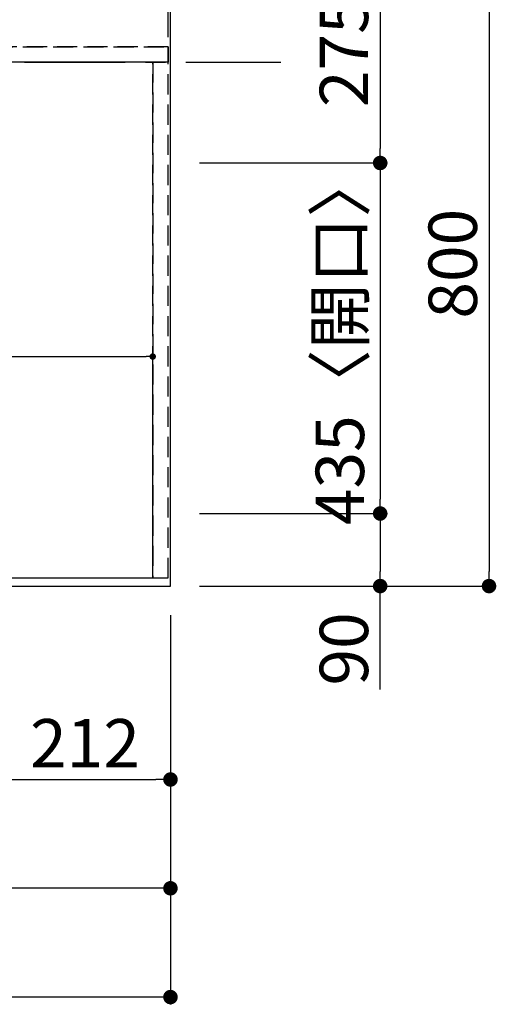
# Model space of a CAD drawing. Extents: x 83844 to 110317, y -33085 to -24215.
# Drawn here: x 87806 to 88397, y -27219 to -25997 of the extents above; entities that cross this region are included whole.
import ezdxf

# ---------------------------------------------------------------- set-up
doc = ezdxf.new("R2010")
doc.units = 0
doc.header["$LTSCALE"] = 50
doc.header["$MEASUREMENT"] = 0
for name, pattern in [('CENTER', [2, 1.25, -0.25, 0.25, -0.25]), ('DASHED', [0.75, 0.5, -0.25]), ('HIDDEN', [0.375, 0.25, -0.125])]:
    doc.linetypes.add(name, pattern=pattern)
doc.layers.get('0').update_dxf_attribs({"linetype": 'CONTINUOUS'})
doc.layers.get('DEFPOINTS').update_dxf_attribs({"color": 146, "linetype": 'CONTINUOUS'})
for name, color, linetype in [('111-壁仕上', 3, 'CONTINUOUS'), ('121-キャビネット（中）', 253, 'HIDDEN'), ('126-甲板', 2, 'CONTINUOUS'), ('166-寸法B', 11, 'CONTINUOUS')]:
    doc.layers.add(name, color=color, linetype=linetype)
doc.styles.add('KH001', font='txt')
doc.dimstyles.new('KH1xx015', dxfattribs={"dimscale": 10, "dimtxt": 3.8, "dimasz": 0.8, "dimexe": 0.3, "dimexo": 1.2, "dimgap": 0.5, "dimtad": 3, "dimdec": 1, "dimdsep": 46, "dimlunit": 6, "dimtxsty": 'KH001', "dimblk": 'DOT', "dimcen": 1, "dimdle": 1, "dimclrd": 256, "dimclre": 256, "dimclrt": 256, "dimadec": 0, "dimazin": 0, "dimtfac": 1, "dimtdec": 1, "dimtix": 1, "dimtmove": 2, "dimatfit": 3, "dimldrblk": 'CLOSEDBLANK', "dimfxl": 1, "dimtolj": 1, "dimtzin": 0, "dimlwd": -1, "dimlwe": -1, "dimarcsym": 0})
doc.dimstyles.new('KH1xx030', dxfattribs={"dimscale": 30, "dimtxt": 2, "dimasz": 0.6, "dimexe": 0.3, "dimexo": 1.2, "dimgap": 0.5, "dimtad": 3, "dimdec": 1, "dimdsep": 46, "dimlunit": 6, "dimtxsty": 'KH001', "dimblk": 'DOT', "dimcen": 1, "dimdle": 1, "dimclrd": 256, "dimclre": 256, "dimclrt": 256, "dimadec": 0, "dimazin": 0, "dimtfac": 1, "dimtdec": 1, "dimtix": 1, "dimtmove": 2, "dimatfit": 3, "dimldrblk": 'CLOSEDBLANK', "dimfxl": 1, "dimtolj": 1, "dimtzin": 0, "dimlwd": -1, "dimlwe": -1, "dimarcsym": 0})

# ---------------------------------------------------------------- blocks, each defined once
blk = doc.blocks.new('_Dot')
at = {"color": 0, "linetype": 'ByBlock', "lineweight": -2}
blk.add_line((-0.5, 0), (-1, 0), dxfattribs=at)
at = {"color": 0, "linetype": 'ByBlock', "const_width": 0.5}
blk.add_lwpolyline([(-0.25, 0, 1), (0.25, 0, 1)], format="xyb", close=True, dxfattribs=at)
blk = doc.blocks.new('*D213')
at = {"layer": '166-寸法B', "transparency": 16777216}
for p, q in [((85254.5, -26736.1), (85254.5, -27084.1)), ((87992.5, -26736.1), (87992.5, -27084.1)), ((87974.5, -27075.1), (85272.5, -27075.1))]:
    blk.add_line(p, q, dxfattribs=at)
at = {"layer": 'DEFPOINTS', "color": 0, "transparency": 16777216}
for p in [(85254.5, -26700.1), (87992.5, -26700.1), (85254.5, -27075.1)]:
    blk.add_point(p, dxfattribs=at)
at = {"layer": '166-寸法B', "transparency": 16777216, "xscale": 18, "yscale": 18, "zscale": 18, "rotation": 180}
blk.add_blockref('_Dot', (85254.5, -27075.1), dxfattribs=at)
at = {"layer": '166-寸法B', "transparency": 16777216, "xscale": 18, "yscale": 18, "zscale": 18}
blk.add_blockref('_Dot', (87992.5, -27075.1), dxfattribs=at)
at = {"layer": '166-寸法B', "transparency": 16777216, "insert": (86623.5, -27024.7), "char_height": 60, "attachment_point": 5, "style": 'KH001'}
blk.add_mtext('\\A1;2,738〈ﾜｰｸﾄｯﾌﾟ寸法〉', dxfattribs=at)
blk = doc.blocks.new('_ClosedBlank')
at = {"color": 0, "linetype": 'ByBlock', "lineweight": -2}
for p, q in [((-1, 0.167), (0, 0)), ((-1, 0.167), (-1, -0.167)), ((0, 0), (-1, -0.167))]:
    blk.add_line(p, q, dxfattribs=at)
blk = doc.blocks.new('*D214')
at = {"layer": '166-寸法B', "transparency": 16777216}
for p, q in [((88028.5, -25900.1), (88261.6, -25900.1)), ((88252.6, -25918.1), (88252.6, -26157.1)), ((88028.5, -26175.1), (88261.6, -26175.1))]:
    blk.add_line(p, q, dxfattribs=at)
at = {"layer": 'DEFPOINTS', "color": 0, "transparency": 16777216}
for p in [(87992.5, -25900.1), (87992.5, -26175.1), (88252.6, -26175.1)]:
    blk.add_point(p, dxfattribs=at)
at = {"layer": '166-寸法B', "transparency": 16777216, "xscale": 18, "yscale": 18, "zscale": 18}
for p, rotation in [((88252.6, -25900.1), 90), ((88252.6, -26175.1), 270)]:
    blk.add_blockref('_Dot', p, dxfattribs=dict(at, rotation=rotation))
at = {"layer": '166-寸法B', "transparency": 16777216, "insert": (88207.6, -26037.6), "char_height": 60, "attachment_point": 5, "rotation": 90, "style": 'KH001'}
blk.add_mtext('\\A1;275', dxfattribs=at)
blk = doc.blocks.new('*D215')
at = {"layer": '166-寸法B', "transparency": 16777216}
for p, q in [((88028.5, -26175.1), (88261.6, -26175.1)), ((88252.6, -26193.1), (88252.6, -26592.1)), ((88028.5, -26610.1), (88261.6, -26610.1))]:
    blk.add_line(p, q, dxfattribs=at)
at = {"layer": 'DEFPOINTS', "color": 0, "transparency": 16777216}
for p in [(87992.5, -26175.1), (87992.5, -26610.1), (88252.6, -26610.1)]:
    blk.add_point(p, dxfattribs=at)
at = {"layer": '166-寸法B', "transparency": 16777216, "xscale": 18, "yscale": 18, "zscale": 18}
for p, rotation in [((88252.6, -26175.1), 90), ((88252.6, -26610.1), 270)]:
    blk.add_blockref('_Dot', p, dxfattribs=dict(at, rotation=rotation))
at = {"layer": '166-寸法B', "transparency": 16777216, "insert": (88202.6, -26392.6), "char_height": 60, "attachment_point": 5, "rotation": 90, "style": 'KH001'}
blk.add_mtext('\\A1;435〈開口〉', dxfattribs=at)
blk = doc.blocks.new('*D216')
at = {"layer": '166-寸法B', "transparency": 16777216}
for p, q in [((88028.5, -26610.1), (88261.6, -26610.1)), ((88252.6, -26628.1), (88252.6, -26682.1)), ((88028.5, -26700.1), (88261.6, -26700.1)), ((88252.6, -26828.5), (88252.6, -26700.1))]:
    blk.add_line(p, q, dxfattribs=at)
at = {"layer": 'DEFPOINTS', "color": 0, "transparency": 16777216}
for p in [(87992.5, -26610.1), (87992.5, -26700.1), (88252.6, -26700.1)]:
    blk.add_point(p, dxfattribs=at)
at = {"layer": '166-寸法B', "transparency": 16777216, "xscale": 18, "yscale": 18, "zscale": 18}
for p, rotation in [((88252.6, -26610.1), 90), ((88252.6, -26700.1), 270)]:
    blk.add_blockref('_Dot', p, dxfattribs=dict(at, rotation=rotation))
at = {"layer": '166-寸法B', "transparency": 16777216, "insert": (88207.6, -26778.1), "char_height": 60, "attachment_point": 5, "rotation": 90, "style": 'KH001'}
blk.add_mtext('\\A1;90', dxfattribs=at)
blk = doc.blocks.new('*D225')
at = {"layer": '166-寸法B', "transparency": 16777216}
for p, q in [((87780.5, -26736.1), (87780.5, -26949.1)), ((87992.5, -26736.1), (87992.5, -26949.1)), ((87798.5, -26940.1), (87974.5, -26940.1))]:
    blk.add_line(p, q, dxfattribs=at)
at = {"layer": 'DEFPOINTS', "color": 0, "transparency": 16777216}
for p in [(87780.5, -26700.1), (87992.5, -26700.1), (87992.5, -26940.1)]:
    blk.add_point(p, dxfattribs=at)
at = {"layer": '166-寸法B', "transparency": 16777216, "xscale": 18, "yscale": 18, "zscale": 18, "rotation": 180}
blk.add_blockref('_Dot', (87780.5, -26940.1), dxfattribs=at)
at = {"layer": '166-寸法B', "transparency": 16777216, "xscale": 18, "yscale": 18, "zscale": 18}
blk.add_blockref('_Dot', (87992.5, -26940.1), dxfattribs=at)
at = {"layer": '166-寸法B', "transparency": 16777216, "insert": (87886.5, -26895.1), "char_height": 60, "attachment_point": 5, "style": 'KH001'}
blk.add_mtext('\\A1;212', dxfattribs=at)
blk = doc.blocks.new('*D226')
at = {"layer": '166-寸法B', "transparency": 16777216}
for p, q in [((88028.5, -25900.1), (88396.6, -25900.1)), ((88387.6, -25918.1), (88387.6, -26682.1)), ((88028.5, -26700.1), (88396.6, -26700.1))]:
    blk.add_line(p, q, dxfattribs=at)
at = {"layer": 'DEFPOINTS', "color": 0, "transparency": 16777216}
for p in [(87992.5, -25900.1), (87992.5, -26700.1), (88387.6, -26700.1)]:
    blk.add_point(p, dxfattribs=at)
at = {"layer": '166-寸法B', "transparency": 16777216, "xscale": 18, "yscale": 18, "zscale": 18}
for p, rotation in [((88387.6, -25900.1), 90), ((88387.6, -26700.1), 270)]:
    blk.add_blockref('_Dot', p, dxfattribs=dict(at, rotation=rotation))
at = {"layer": '166-寸法B', "transparency": 16777216, "insert": (88342.6, -26300.1), "char_height": 60, "attachment_point": 5, "rotation": 90, "style": 'KH001'}
blk.add_mtext('\\A1;800', dxfattribs=at)
blk = doc.blocks.new('*D228')
at = {"layer": '166-寸法B', "transparency": 16777216}
for p, q in [((85251.5, -26736.1), (85251.5, -27219.1)), ((87992.5, -26736.1), (87992.5, -27219.1)), ((87974.5, -27210.1), (85269.5, -27210.1))]:
    blk.add_line(p, q, dxfattribs=at)
at = {"layer": 'DEFPOINTS', "color": 0, "transparency": 16777216}
for p in [(85251.5, -26700.1), (87992.5, -26700.1), (85251.5, -27210.1)]:
    blk.add_point(p, dxfattribs=at)
at = {"layer": '166-寸法B', "transparency": 16777216, "xscale": 18, "yscale": 18, "zscale": 18, "rotation": 180}
blk.add_blockref('_Dot', (85251.5, -27210.1), dxfattribs=at)
at = {"layer": '166-寸法B', "transparency": 16777216, "xscale": 18, "yscale": 18, "zscale": 18}
blk.add_blockref('_Dot', (87992.5, -27210.1), dxfattribs=at)
at = {"layer": '166-寸法B', "transparency": 16777216, "insert": (86622, -27161.3), "char_height": 60, "attachment_point": 5, "style": 'KH001'}
blk.add_mtext('\\A1;2,741', dxfattribs=at)
blk = doc.blocks.new('*D231')
at = {"layer": 'DEFPOINTS', "transparency": 16777216}
for p, q in [((86920.5, -26678.1), (86920.5, -26412.3)), ((87970.5, -26678.1), (87970.5, -26412.3)), ((86928.5, -26415.3), (87962.5, -26415.3))]:
    blk.add_line(p, q, dxfattribs=at)
at = {"layer": 'DEFPOINTS', "color": 0, "transparency": 16777216}
for p in [(87970.5, -26415.3), (86920.5, -26690.1), (87970.5, -26690.1)]:
    blk.add_point(p, dxfattribs=at)
at = {"layer": 'DEFPOINTS', "transparency": 16777216, "xscale": 8, "yscale": 8, "zscale": 8, "rotation": 180}
blk.add_blockref('_Dot', (86920.5, -26415.3), dxfattribs=at)
at = {"layer": 'DEFPOINTS', "transparency": 16777216, "xscale": 8, "yscale": 8, "zscale": 8}
blk.add_blockref('_Dot', (87970.5, -26415.3), dxfattribs=at)
at = {"layer": 'DEFPOINTS', "transparency": 16777216, "insert": (87445.5, -26388.9), "char_height": 38, "attachment_point": 5, "style": 'KH001'}
blk.add_mtext('\\A1;1,050', dxfattribs=at)
blk = doc.blocks.new('*D96')
at = {"layer": 'DEFPOINTS', "transparency": 16777216}
for p, q in [((86156.5, -26019.1), (86156.5, -25655.9)), ((87989.5, -26019.1), (87989.5, -25655.9)), ((86164.5, -25658.9), (87981.5, -25658.9))]:
    blk.add_line(p, q, dxfattribs=at)
at = {"layer": 'DEFPOINTS', "color": 0, "transparency": 16777216}
for p in [(87989.5, -25658.9), (86156.5, -26031.1), (87989.5, -26031.1)]:
    blk.add_point(p, dxfattribs=at)
at = {"layer": 'DEFPOINTS', "transparency": 16777216, "xscale": 8, "yscale": 8, "zscale": 8, "rotation": 180}
blk.add_blockref('_Dot', (86156.5, -25658.9), dxfattribs=at)
at = {"layer": 'DEFPOINTS', "transparency": 16777216, "xscale": 8, "yscale": 8, "zscale": 8}
blk.add_blockref('_Dot', (87989.5, -25658.9), dxfattribs=at)
at = {"layer": 'DEFPOINTS', "transparency": 16777216, "insert": (87073, -25632.5), "char_height": 38, "attachment_point": 5, "style": 'KH001'}
blk.add_mtext('\\A1;1,833', dxfattribs=at)

msp = doc.modelspace()

# ---------------------------------------------------------------- linework, layer by layer
at = {"layer": '111-壁仕上', "color": 253, "linetype": 'CENTER', "ltscale": 2}
msp.add_line((84211.52, -26050.06), (88129.21, -26050.06), dxfattribs=at)
at = {"layer": '121-キャビネット（中）', "ltscale": 2}
msp.add_line((87989.47, -26031.06), (86156.47, -26031.06), dxfattribs=at)
msp.add_lwpolyline([(85251.47, -26690.06), (87989.47, -26690.06), (87989.47, -26031.06)], dxfattribs=at)
at = {"layer": '126-甲板'}
msp.add_lwpolyline([(85254.47, -26053.06), (85254.47, -26700.06), (87992.47, -26700.06), (87992.47, -25900.06), (86159.47, -25900.06)], dxfattribs=at)
at = {"layer": 'DEFPOINTS', "linetype": 'DASHED'}
for points in [[(86159.47, -26031.06), (87989.47, -26031.06), (87989.47, -26050.06), (86159.47, -26050.06)], [(86920.47, -26690.06), (87970.47, -26690.06), (87970.47, -26050.06), (86920.47, -26050.06)], [(87970.47, -26690.06), (87989.47, -26690.06), (87989.47, -26050.06), (87970.47, -26050.06)]]:
    msp.add_lwpolyline(points, close=True, dxfattribs=at)

# ---------------------------------------------------------------- dimensions: what is measured, and where the dimension line sits
at = {"layer": '166-寸法B'}
for base, p2, picture, middle in [((88252.62, -26175.06), (87992.47, -26175.06), '*D214', (88207.62, -26037.56)), ((88387.62, -26700.06), (87992.47, -26700.06), '*D226', (88342.62, -26300.06))]:
    dim = msp.add_linear_dim(base=base, p1=(87992.47, -25900.06), p2=p2, angle=90, dimstyle='KH1xx030', dxfattribs=at)
    dim.commit()
    dim.dimension.update_dxf_attribs({"geometry": picture, "text_midpoint": middle})
dim = msp.add_linear_dim(base=(88252.62, -26610.06), p1=(87992.47, -26175.06), p2=(87992.47, -26610.06), angle=90, text='<>〈開口〉', dimstyle='KH1xx030', dxfattribs=at)
dim.commit()
dim.dimension.update_dxf_attribs({"geometry": '*D215', "text_midpoint": (88202.6, -26392.56)})
dim = msp.add_linear_dim(base=(88252.62, -26700.06), p1=(87992.47, -26610.06), p2=(87992.47, -26700.06), angle=90, dimstyle='KH1xx030', override={"dimtmove": 1}, dxfattribs=at)
dim.commit()
dim.dimension.update_dxf_attribs({"geometry": '*D216', "text_midpoint": (88268.43, -26778.06), "dimtype": 128})
for base, p1, p2, picture, middle in [((85251.47, -27210.06), (87992.47, -26700.06), (85251.47, -26700.06), '*D228', (86621.97, -27161.25)), ((87992.47, -26940.06), (87780.47, -26700.06), (87992.47, -26700.06), '*D225', (87886.47, -26895.06))]:
    dim = msp.add_linear_dim(base=base, p1=p1, p2=p2, dimstyle='KH1xx030', dxfattribs=at)
    dim.commit()
    dim.dimension.update_dxf_attribs({"geometry": picture, "text_midpoint": middle})
dim = msp.add_linear_dim(base=(85254.47, -27075.06), p1=(87992.47, -26700.06), p2=(85254.47, -26700.06), text='<>〈ﾜｰｸﾄｯﾌﾟ寸法〉', dimstyle='KH1xx030', dxfattribs=at)
dim.commit()
dim.dimension.update_dxf_attribs({"geometry": '*D213', "text_midpoint": (86623.47, -27024.73)})
at = {"layer": 'DEFPOINTS'}
for base, p1, p2, picture, middle in [((87989.47, -25658.89), (86156.47, -26031.06), (87989.47, -26031.06), '*D96', (87072.97, -25632.48)), ((87970.47, -26415.3), (86920.47, -26690.06), (87970.47, -26690.06), '*D231', (87445.47, -26388.89))]:
    dim = msp.add_linear_dim(base=base, p1=p1, p2=p2, dimstyle='KH1xx015', dxfattribs=at)
    dim.commit()
    dim.dimension.update_dxf_attribs({"geometry": picture, "text_midpoint": middle})

doc.saveas('drawing.dxf')
